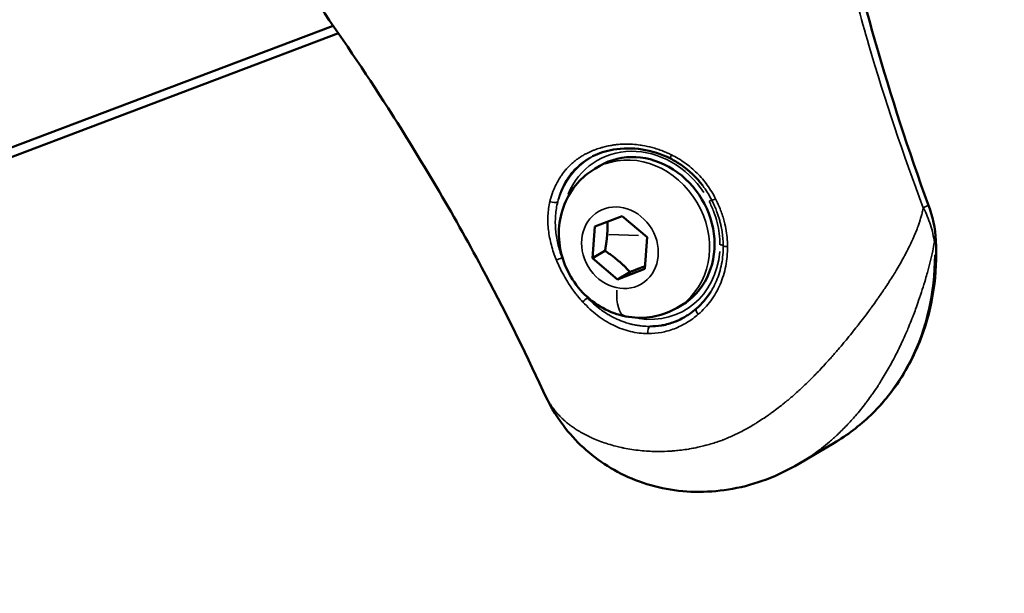
# Model space of a CAD drawing. Units: millimetres. Extents: x -18913 to 30829, y 0 to 27754.
# Drawn here: x -17011 to -16926, y 17373 to 17423 of the extents above; entities that cross this region are included whole.
import ezdxf

# ---------------------------------------------------------------- set-up
doc = ezdxf.new("R2010")
doc.units = ezdxf.units.MM
doc.layers.add('MD_Visible', color=7, linetype='Continuous', lineweight=50)
doc.layers.add('MD_Visible Narrow', color=7, linetype='Continuous', lineweight=35)
doc.styles.get("Standard").update_dxf_attribs({"font": 'Square-721-BT.ttf'})
doc.dimstyles.new('OLCU', dxfattribs={"dimtxt": 300, "dimasz": 150, "dimexe": 0.18, "dimexo": 0.0625, "dimgap": 50, "dimtad": 1, "dimdec": 0, "dimlfac": 0.1, "dimrnd": 5, "dimzin": 0, "dimdsep": 46, "dimtxsty": 'Standard', "dimcen": 0.09, "dimse1": 1, "dimse2": 1, "dimadec": 0, "dimazin": 0, "dimtfac": 1, "dimtdec": 0, "dimtofl": 0, "dimtmove": 0, "dimatfit": 3, "dimfxl": 1, "dimtolj": 1, "dimtzin": 0, "dimarcsym": 0})

# ---------------------------------------------------------------- blocks, each defined once
blk = doc.blocks.new('*D21')
at = {"color": 0, "lineweight": -2, "transparency": 16777216}
blk.add_line((-18512.071, 27003.461), (-18512.071, 13264.452), dxfattribs=at)
at = {"color": 0, "transparency": 16777216}
for points in [[(-18537.071, 27003.461), (-18487.071, 27003.461), (-18512.071, 27153.461)], [(-18537.071, 13264.452), (-18487.071, 13264.452), (-18512.071, 13114.452)]]:
    blk.add_solid(points, dxfattribs=at)
at = {"layer": 'Defpoints', "color": 0, "transparency": 16777216}
for p in [(-11658.437, 27153.461), (-18512.071, 13114.452), (-11391.238, 13114.452)]:
    blk.add_point(p, dxfattribs=at)
at = {"color": 0, "transparency": 16777216, "insert": (-18715.697, 20133.957), "char_height": 300, "attachment_point": 5, "rotation": 90}
blk.add_mtext('\\A1;1405', dxfattribs=at)

msp = doc.modelspace()

# ---------------------------------------------------------------- linework, layer by layer
at = {"layer": 'MD_Visible'}
for p, q in [((-17289.822, 17306.459), (-16984.203, 17422.227)), ((-17290.377, 17305.425), (-16983.754, 17421.573)), ((-16961.549, 17409.827), (-16961.115, 17410.084)), ((-16961.547, 17404.817), (-16959.177, 17405.728)), ((-16959.177, 17405.728), (-16957.009, 17403.891)), ((-16961.749, 17402.069), (-16961.547, 17404.817)), ((-16957.009, 17403.891), (-16957.212, 17401.143)), ((-16950.096, 17403.814), (-16950.096, 17403.814)), ((-16950.718, 17403.447), (-16950.718, 17403.447)), ((-16950.448, 17403.606), (-16950.448, 17403.606)), ((-16960.672, 17402.704), (-16961.749, 17402.069)), ((-16959.582, 17400.232), (-16961.749, 17402.069)), ((-16957.212, 17401.143), (-16959.582, 17400.232)), ((-16959.582, 17400.232), (-16958.505, 17400.868)), ((-16954.434, 17397.77), (-16953.999, 17398.027)), ((-16943.893, 17384.247), (-16940.848, 17386.044))]:
    msp.add_line(p, q, dxfattribs=at)
at = {"layer": 'MD_Visible', "extrusion": (0, 0, -1)}
msp.add_ellipse((-16957.557, 17404.055), major_axis=(-3.558, 6.028), ratio=0.876787, start_param=0, end_param=3.141593, dxfattribs=at)
at = {"layer": 'MD_Visible'}
for points, knots in [([(-16966.028, 17390.554), (-16967.683, 17394.168), (-16969.458, 17397.74), (-16973.86, 17405.979), (-16976.578, 17410.591), (-16983.502, 17421.406), (-16987.887, 17427.607), (-16994.233, 17435.891), (-16996.054, 17438.252), (-16997.891, 17440.583)], [0, 0, 0, 0, 1.194198, 1.194198, 2.803025, 2.803025, 5.062238, 5.062238, 5.964323, 5.964323, 5.964323, 5.964323]), ([(-16955.003, 17410.709), (-16955.785, 17411.099), (-16956.627, 17411.371), (-16958.293, 17411.63), (-16959.141, 17411.624), (-16960.584, 17411.371), (-16961.206, 17411.17), (-16961.74, 17410.905)], [0, 0, 0, 0, 0.2655617, 0.2655617, 0.528986, 0.528986, 0.7440406, 0.7440406, 0.7440406, 0.7440406]), ([(-16952.235, 17408.4), (-16952.745, 17409.074), (-16953.372, 17409.679), (-16954.366, 17410.363), (-16954.68, 17410.548), (-16955.003, 17410.709)], [0, 0, 0, 0, 0.2537886, 0.2537886, 0.3634842, 0.3634842, 0.3634842, 0.3634842]), ([(-16954.434, 17397.77), (-16955.017, 17397.426), (-16955.657, 17397.18), (-16956.986, 17396.903), (-16957.675, 17396.875), (-16959.049, 17397.031), (-16959.732, 17397.226), (-16961.038, 17397.817), (-16961.655, 17398.226), (-16962.761, 17399.22), (-16963.244, 17399.812), (-16964.019, 17401.122), (-16964.308, 17401.842), (-16964.65, 17403.333), (-16964.706, 17404.103), (-16964.562, 17405.603), (-16964.374, 17406.333), (-16963.769, 17407.66), (-16963.367, 17408.262), (-16962.481, 17409.186), (-16962.035, 17409.541), (-16961.549, 17409.827)], [0.901192, 0.901192, 0.901192, 0.901192, 1.190398, 1.190398, 1.485685, 1.485685, 1.79669, 1.79669, 2.126565, 2.126565, 2.470678, 2.470678, 2.819878, 2.819878, 3.163918, 3.163918, 3.492867, 3.492867, 3.801756, 3.801756, 4.042784, 4.042784, 4.042784, 4.042784]), ([(-16932.011, 17403.598), (-16931.94, 17402.157), (-16932.009, 17400.723), (-16932.425, 17397.925), (-16932.774, 17396.561), (-16933.739, 17393.965), (-16934.356, 17392.731), (-16935.834, 17390.449), (-16936.696, 17389.401), (-16938.627, 17387.538), (-16939.698, 17386.723), (-16940.848, 17386.044)], [0.393919, 0.393919, 0.393919, 0.393919, 0.600094, 0.600094, 0.806268, 0.806268, 1.012442, 1.012442, 1.218616, 1.218616, 1.42479, 1.42479, 1.42479, 1.42479]), ([(-16956.776, 17396.165), (-16956.448, 17396.164), (-16956.125, 17396.189), (-16955.807, 17396.24), (-16955.773, 17396.246), (-16955.739, 17396.252), (-16955.705, 17396.258), (-16955.353, 17396.321), (-16955.005, 17396.418), (-16954.66, 17396.55), (-16954.316, 17396.682), (-16953.982, 17396.848), (-16953.662, 17397.042), (-16953.549, 17397.11), (-16953.438, 17397.182), (-16953.329, 17397.258)], [0, 0, 0, 0, 0.001124869, 0.001124869, 0.001124869, 0.001246147, 0.001246147, 0.001246147, 0.002492012, 0.002492012, 0.002492012, 0.003737948, 0.003737948, 0.003737948, 0.004175359, 0.004175359, 0.004175359, 0.004175359]), ([(-16943.893, 17384.247), (-16945.681, 17383.192), (-16947.645, 17382.444), (-16951.522, 17381.736), (-16953.492, 17381.731), (-16957.172, 17382.418), (-16958.931, 17383.103), (-16961.948, 17384.994), (-16963.254, 17386.209), (-16964.979, 17388.508), (-16965.556, 17389.525), (-16966.027, 17390.552)], [0.000248, 0.000248, 0.000248, 0.000248, 0.657145, 0.657145, 1.287945, 1.287945, 1.903113, 1.903113, 2.497159, 2.497159, 2.908583, 2.908583, 2.908583, 2.908583])]:
    msp.add_open_spline(points, degree=3, knots=knots, dxfattribs=at)
for points in [[(-16940.895, 17435.234), (-16938.757, 17425.627), (-16936.106, 17416.048), (-16932.672, 17406.726)], [(-16932.672, 17406.726), (-16932.301, 17405.719), (-16932.063, 17404.65), (-16932.011, 17403.598)], [(-16950.079, 17403.59), (-16950.079, 17403.59), (-16950.079, 17403.59), (-16950.079, 17403.59)], [(-16950.511, 17401.936), (-16950.511, 17401.936), (-16950.511, 17401.936), (-16950.511, 17401.936)], [(-16952.753, 17397.706), (-16952.277, 17398.12), (-16951.855, 17398.614), (-16951.512, 17399.163)], [(-16953.329, 17397.258), (-16953.329, 17397.258), (-16953.329, 17397.258), (-16953.328, 17397.259)], [(-16953.328, 17397.259), (-16953.129, 17397.396), (-16952.937, 17397.546), (-16952.753, 17397.706)]]:
    msp.add_open_spline(points, degree=3, dxfattribs=at)
for points, weights in [([(-16960.46, 17405.235), (-16960.439, 17404.674), (-16960.479, 17404.133)], [1.02174711773, 1.07735026919, 1.07735026919]), ([(-16960.479, 17404.133), (-16960.526, 17403.495), (-16960.672, 17402.704)], [1.07735026919, 1.07735026919, 1]), ([(-16960.672, 17402.704), (-16959.416, 17401.888), (-16958.505, 17400.868)], [1, 1.15470053838, 1]), ([(-16958.505, 17400.868), (-16957.756, 17401.175), (-16957.193, 17401.391)], [1, 1.07974980689, 1.07727583142])]:
    msp.add_rational_spline(points, weights, degree=2, dxfattribs=at)
at = {"layer": 'MD_Visible Narrow'}
for p, q in [((-16957.755, 17404.028), (-16960.335, 17404.127)), ((-16950.514, 17401.917), (-16950.514, 17401.917))]:
    msp.add_line(p, q, dxfattribs=at)
at = {"layer": 'MD_Visible Narrow', "extrusion": (0, 0, -1)}
for centre, major_axis, ratio, start_param, end_param in [((-16957.757, 17403.938), (-4.075, 6.904), 0.876787, 5.62594, 6.285729), ((-16954.78, 17411.157), (-0.223, -0.447), 0.151605, 0.061081, 1.160536), ((-16950.985, 17407.339), (0.446, 0.227), 0.092121, 1.920233, 2.952845), ((-16965.19, 17407.153), (0.487, -0.112), 0.475597, 0.474598, 1.919508), ((-16951.863, 17406.878), (0.444, 0.231), 0.029585, 5.2602, 6.105356), ((-16949.941, 17403.18), (0.5, 0.008), 0.208349, 1.870035, 2.892404), ((-16933.509, 17403.524), (1.498, 0.074), 0.247206, 0.021983, 0.417679), ((-16964.603, 17402.097), (0.463, 0.189), 0.136386, 1.186686, 2.21931), ((-16952.58, 17406.993), (-2.787, 4.722), 0.876787, 3.306704, 3.306714), ((-16958.248, 17400.325), (-0.67, -3.282), 0.377042, 0.062134, 1.180553), ((-16957.757, 17403.938), (-4.075, 6.904), 0.876787, 3.104954, 3.573271), ((-16952.425, 17397.329), (0.328, -0.377), 0.405879, 1.692204, 3.065309), ((-16956.708, 17395.685), (-0.001, -0.5), 0.496339, 1.358368, 2.779011)]:
    msp.add_ellipse(centre, major_axis=major_axis, ratio=ratio, start_param=start_param, end_param=end_param, dxfattribs=at)
at = {"layer": 'MD_Visible Narrow'}
for centre, major_axis, ratio, start_param, end_param in [((-16957.557, 17404.055), (3.821, -6.474), 0.876787, 1.625825, 3.724452), ((-16957.992, 17403.799), (3.558, -6.028), 0.876787, 0.15708, 2.984513), ((-16934.079, 17406.207), (-1.408, -0.519), 0.097804, 2.336845, 3.099236), ((-16950.922, 17403.125), (-0.5, -0.002), 0.266987, 3.384263, 4.237049), ((-16964.161, 17402.145), (-0.473, -0.162), 0.10947, 5.108696, 5.158164), ((-16957.557, 17404.055), (3.821, -6.474), 0.876787, 5.667817, 7.181289), ((-16951.886, 17404.747), (11.038, -18.703), 0.876787, 0.051543, 0.97932), ((-16962.081, 17398.843), (0.35, 0.357), 0.140053, 4.253889, 4.357535), ((-16962.306, 17398.436), (0.37, 0.337), 0.166977, 1.171887, 2.194345)]:
    msp.add_ellipse(centre, major_axis=major_axis, ratio=ratio, start_param=start_param, end_param=end_param, dxfattribs=at)
at = {"layer": 'MD_Visible Narrow', "extrusion": (0, 0, -1)}
msp.add_ellipse((-16959.379, 17402.98), major_axis=(-1.855, 3.143), ratio=0.876787, dxfattribs=at)
at = {"layer": 'MD_Visible Narrow'}
for points, knots in [([(-16933.109, 17406.447), (-16934.866, 17411.097), (-16936.43, 17415.796), (-16938.51, 17422.915), (-16939.159, 17425.301), (-16940.372, 17430.088), (-16940.936, 17432.49), (-16941.466, 17434.898)], [0.00177537, 0.00177537, 0.00177537, 0.00177537, 0.01675014, 0.01675014, 0.02423753, 0.02423753, 0.03172491, 0.03172491, 0.03172491, 0.03172491]), ([(-16965.441, 17406.989), (-16965.418, 17407.088), (-16965.392, 17407.185), (-16965.365, 17407.281), (-16965.292, 17407.541), (-16965.204, 17407.794), (-16965.104, 17408.037), (-16965.069, 17408.122), (-16965.032, 17408.206), (-16964.994, 17408.288), (-16964.968, 17408.344), (-16964.941, 17408.4), (-16964.913, 17408.455), (-16964.8, 17408.684), (-16964.673, 17408.904), (-16964.534, 17409.117), (-16964.532, 17409.119), (-16964.53, 17409.122), (-16964.528, 17409.125), (-16964.499, 17409.169), (-16964.47, 17409.212), (-16964.44, 17409.255), (-16964.327, 17409.417), (-16964.207, 17409.574), (-16964.081, 17409.722), (-16964.077, 17409.726), (-16964.074, 17409.729), (-16964.071, 17409.733), (-16963.976, 17409.844), (-16963.877, 17409.952), (-16963.774, 17410.055), (-16963.673, 17410.158), (-16963.568, 17410.256), (-16963.459, 17410.351), (-16963.375, 17410.424), (-16963.288, 17410.495), (-16963.2, 17410.563), (-16963.176, 17410.582), (-16963.152, 17410.601), (-16963.127, 17410.619), (-16963.08, 17410.655), (-16963.032, 17410.69), (-16962.983, 17410.724), (-16962.977, 17410.728), (-16962.971, 17410.732), (-16962.965, 17410.737), (-16962.864, 17410.807), (-16962.76, 17410.874), (-16962.653, 17410.939), (-16962.547, 17411.003), (-16962.438, 17411.065), (-16962.327, 17411.123), (-16962.322, 17411.126), (-16962.317, 17411.128), (-16962.312, 17411.131), (-16962.16, 17411.21), (-16962.004, 17411.284), (-16961.844, 17411.352), (-16961.765, 17411.386), (-16961.684, 17411.419), (-16961.602, 17411.45), (-16961.438, 17411.514), (-16961.269, 17411.572), (-16961.095, 17411.625), (-16961.009, 17411.651), (-16960.921, 17411.676), (-16960.833, 17411.7), (-16960.827, 17411.701), (-16960.821, 17411.703), (-16960.815, 17411.705), (-16960.68, 17411.74), (-16960.542, 17411.773), (-16960.403, 17411.802), (-16960.273, 17411.829), (-16960.142, 17411.853), (-16960.01, 17411.873), (-16960.002, 17411.874), (-16959.993, 17411.876), (-16959.984, 17411.877), (-16959.884, 17411.892), (-16959.783, 17411.906), (-16959.682, 17411.917), (-16959.619, 17411.924), (-16959.557, 17411.93), (-16959.494, 17411.935), (-16959.328, 17411.95), (-16959.162, 17411.959), (-16958.995, 17411.963), (-16958.825, 17411.967), (-16958.656, 17411.965), (-16958.485, 17411.959), (-16958.424, 17411.956), (-16958.364, 17411.953), (-16958.303, 17411.949), (-16958.297, 17411.949), (-16958.291, 17411.949), (-16958.285, 17411.948), (-16958.064, 17411.934), (-16957.841, 17411.911), (-16957.619, 17411.879), (-16957.557, 17411.87), (-16957.496, 17411.86), (-16957.434, 17411.85), (-16957.43, 17411.85), (-16957.427, 17411.849), (-16957.423, 17411.848), (-16957.139, 17411.801), (-16956.858, 17411.739), (-16956.58, 17411.663), (-16956.508, 17411.644), (-16956.436, 17411.623), (-16956.364, 17411.602), (-16956.041, 17411.506), (-16955.721, 17411.391), (-16955.404, 17411.257), (-16955.346, 17411.232), (-16955.287, 17411.207), (-16955.229, 17411.181), (-16955.126, 17411.134), (-16955.023, 17411.086), (-16954.92, 17411.036)], [0, 0, 0, 0, 0.00034104, 0.00034104, 0.00034104, 0.00126393, 0.00126393, 0.00126393, 0.00158391, 0.00158391, 0.00158391, 0.00180175, 0.00180175, 0.00180175, 0.00270131, 0.00270131, 0.00270131, 0.00271342, 0.00271342, 0.00271342, 0.00289893, 0.00289893, 0.00289893, 0.00360019, 0.00360019, 0.00360019, 0.00361789, 0.00361789, 0.00361789, 0.00414591, 0.00414591, 0.00414591, 0.00466923, 0.00466923, 0.00466923, 0.00507437, 0.00507437, 0.00507437, 0.00518583, 0.00518583, 0.00518583, 0.00540002, 0.00540002, 0.00540002, 0.00542684, 0.00542684, 0.00542684, 0.00586928, 0.00586928, 0.00586928, 0.00631172, 0.00631172, 0.00631172, 0.00633131, 0.00633131, 0.00633131, 0.00693533, 0.00693533, 0.00693533, 0.00723512, 0.00723512, 0.00723512, 0.00783915, 0.00783915, 0.00783915, 0.00814026, 0.00814026, 0.00814026, 0.00816074, 0.00816074, 0.00816074, 0.00861919, 0.00861919, 0.00861919, 0.00904473, 0.00904473, 0.00904473, 0.00907234, 0.00907234, 0.00907234, 0.00939665, 0.00939665, 0.00939665, 0.00959742, 0.00959742, 0.00959742, 0.010127, 0.010127, 0.010127, 0.01066315, 0.01066315, 0.01066315, 0.01085368, 0.01085368, 0.01085368, 0.01087191, 0.01087191, 0.01087191, 0.01156548, 0.01156548, 0.01156548, 0.01175815, 0.01175815, 0.01175815, 0.01177062, 0.01177062, 0.01177062, 0.01266263, 0.01266263, 0.01266263, 0.01289328, 0.01289328, 0.01289328, 0.01393615, 0.01393615, 0.01393615, 0.01412897, 0.01412897, 0.01412897, 0.01447157, 0.01447157, 0.01447157, 0.01447157]), ([(-16961.74, 17410.905), (-16961.786, 17410.882), (-16961.831, 17410.859), (-16961.877, 17410.835), (-16962.087, 17410.723), (-16962.29, 17410.599), (-16962.481, 17410.464), (-16962.863, 17410.194), (-16963.203, 17409.881), (-16963.505, 17409.524), (-16963.655, 17409.346), (-16963.797, 17409.155), (-16963.927, 17408.956), (-16964.056, 17408.757), (-16964.174, 17408.55), (-16964.278, 17408.335), (-16964.488, 17407.907), (-16964.65, 17407.449), (-16964.761, 17406.96)], [0.007401602, 0.007401602, 0.007401602, 0.007401602, 0.007582302, 0.007582302, 0.007582302, 0.008424592, 0.008424592, 0.008424592, 0.010109511, 0.010109511, 0.010109511, 0.010952042, 0.010952042, 0.010952042, 0.011794588, 0.011794588, 0.011794588, 0.013479756, 0.013479756, 0.013479756, 0.013479756]), ([(-16954.92, 17411.036), (-16954.51, 17410.834), (-16954.119, 17410.601), (-16953.376, 17410.07), (-16953.021, 17409.769), (-16952.375, 17409.124), (-16952.08, 17408.778), (-16951.544, 17408.038), (-16951.303, 17407.643), (-16951.094, 17407.234)], [0, 0, 0, 0, 0.00137378, 0.00137378, 0.002747561, 0.002747561, 0.004121341, 0.004121341, 0.005495122, 0.005495122, 0.005495122, 0.005495122]), ([(-16951.424, 17407.109), (-16951.622, 17407.493), (-16951.849, 17407.865), (-16952.143, 17408.277), (-16952.189, 17408.339), (-16952.235, 17408.4)], [0, 0, 0, 0, 0.001298637, 0.001298637, 0.001531539, 0.001531539, 0.001531539, 0.001531539]), ([(-16951.094, 17407.234), (-16951.011, 17407.072), (-16950.932, 17406.908), (-16950.786, 17406.576), (-16950.717, 17406.409), (-16950.594, 17406.082), (-16950.539, 17405.922), (-16950.437, 17405.6), (-16950.391, 17405.438), (-16950.343, 17405.252), (-16950.337, 17405.229), (-16950.332, 17405.205), (-16950.331, 17405.205), (-16950.331, 17405.204), (-16950.206, 17404.7), (-16950.124, 17404.191), (-16950.07, 17403.479), (-16950.061, 17403.278), (-16950.059, 17403.077)], [0, 0, 0, 0, 0.000546276, 0.000546276, 0.001092552, 0.001092552, 0.001603204, 0.001603204, 0.002112028, 0.002112028, 0.00218379, 0.00218379, 0.002185104, 0.002185104, 0.002185104, 0.003756997, 0.003756997, 0.004370208, 0.004370208, 0.004370208, 0.004370208]), ([(-16966.027, 17390.552), (-16965.987, 17390.464), (-16965.945, 17390.377), (-16965.84, 17390.164), (-16965.775, 17390.038), (-16965.635, 17389.786), (-16965.56, 17389.659), (-16965.472, 17389.52), (-16965.463, 17389.506), (-16965.385, 17389.384), (-16965.314, 17389.279), (-16965.233, 17389.166), (-16965.226, 17389.156), (-16965.141, 17389.039), (-16965.06, 17388.934), (-16964.911, 17388.75), (-16964.844, 17388.67), (-16964.695, 17388.503), (-16964.613, 17388.415), (-16964.431, 17388.23), (-16964.331, 17388.134), (-16964.125, 17387.947), (-16964.019, 17387.856), (-16963.841, 17387.711), (-16963.769, 17387.655), (-16963.602, 17387.529), (-16963.506, 17387.459), (-16963.298, 17387.315), (-16963.186, 17387.242), (-16963.003, 17387.128), (-16962.934, 17387.085), (-16962.819, 17387.018), (-16962.775, 17386.992), (-16962.509, 17386.841), (-16962.28, 17386.722), (-16961.925, 17386.552), (-16961.804, 17386.497), (-16961.668, 17386.439), (-16961.656, 17386.433), (-16961.45, 17386.345), (-16961.251, 17386.265), (-16960.852, 17386.117), (-16960.651, 17386.048), (-16960.429, 17385.978), (-16960.413, 17385.973), (-16960.177, 17385.899), (-16959.952, 17385.836), (-16959.572, 17385.738), (-16959.42, 17385.702), (-16959.226, 17385.659), (-16959.186, 17385.65), (-16959.108, 17385.633), (-16959.069, 17385.625), (-16958.804, 17385.571), (-16958.574, 17385.53), (-16958.108, 17385.458), (-16957.871, 17385.427), (-16957.39, 17385.376), (-16957.145, 17385.356), (-16956.717, 17385.332), (-16956.535, 17385.325), (-16956.303, 17385.321), (-16956.253, 17385.32), (-16955.896, 17385.316), (-16955.585, 17385.322), (-16955.143, 17385.344), (-16955.015, 17385.351), (-16954.846, 17385.364), (-16954.807, 17385.367), (-16954.582, 17385.385), (-16954.396, 17385.403), (-16954.156, 17385.43), (-16954.102, 17385.437), (-16953.847, 17385.469), (-16953.645, 17385.497), (-16953.426, 17385.533), (-16953.409, 17385.536), (-16953.373, 17385.542), (-16953.355, 17385.545), (-16953.162, 17385.578), (-16952.988, 17385.61), (-16952.752, 17385.658), (-16952.69, 17385.671), (-16952.462, 17385.721), (-16952.297, 17385.759), (-16952.062, 17385.818), (-16951.993, 17385.835), (-16951.916, 17385.856), (-16951.907, 17385.858), (-16951.726, 17385.906), (-16951.554, 17385.955), (-16951.209, 17386.061), (-16951.035, 17386.118), (-16950.73, 17386.224), (-16950.599, 17386.272), (-16950.449, 17386.329), (-16950.431, 17386.336), (-16950.245, 17386.408), (-16950.078, 17386.477), (-16949.757, 17386.615), (-16949.602, 17386.685), (-16949.309, 17386.824), (-16949.17, 17386.892), (-16949.005, 17386.975), (-16948.979, 17386.988), (-16948.788, 17387.086), (-16948.625, 17387.173), (-16948.428, 17387.281), (-16948.393, 17387.301), (-16948.183, 17387.418), (-16948.009, 17387.518), (-16947.788, 17387.651), (-16947.74, 17387.68), (-16947.64, 17387.741), (-16947.589, 17387.773), (-16947.363, 17387.913), (-16947.19, 17388.024), (-16946.852, 17388.249), (-16946.687, 17388.361), (-16946.472, 17388.511), (-16946.423, 17388.546), (-16946.302, 17388.632), (-16946.231, 17388.684), (-16945.993, 17388.857), (-16945.826, 17388.982), (-16945.484, 17389.245), (-16945.309, 17389.383), (-16945.109, 17389.545), (-16945.083, 17389.566), (-16944.978, 17389.652), (-16944.9, 17389.716), (-16944.57, 17389.991), (-16944.321, 17390.207), (-16943.831, 17390.646), (-16943.59, 17390.87), (-16943.113, 17391.326), (-16942.878, 17391.558), (-16942.593, 17391.846), (-16942.542, 17391.898), (-16942.425, 17392.018), (-16942.359, 17392.085), (-16942.148, 17392.305), (-16942.002, 17392.459), (-16941.715, 17392.768), (-16941.572, 17392.923), (-16941.362, 17393.156), (-16941.293, 17393.232), (-16941.179, 17393.36), (-16941.133, 17393.411), (-16940.885, 17393.692), (-16940.685, 17393.922), (-16940.314, 17394.354), (-16940.143, 17394.557), (-16939.957, 17394.779), (-16939.941, 17394.799), (-16939.755, 17395.022), (-16939.587, 17395.227), (-16939.257, 17395.634), (-16939.095, 17395.837), (-16938.871, 17396.121), (-16938.807, 17396.202), (-16938.589, 17396.481), (-16938.435, 17396.68), (-16938.132, 17397.078), (-16937.982, 17397.279), (-16937.799, 17397.526), (-16937.765, 17397.572), (-16937.672, 17397.698), (-16937.613, 17397.779), (-16937.412, 17398.056), (-16937.27, 17398.254), (-16937.082, 17398.521), (-16937.034, 17398.589), (-16936.894, 17398.791), (-16936.802, 17398.924), (-16936.622, 17399.188), (-16936.534, 17399.318), (-16936.33, 17399.624), (-16936.215, 17399.798), (-16935.99, 17400.144), (-16935.88, 17400.315), (-16935.673, 17400.645), (-16935.575, 17400.803), (-16935.472, 17400.974), (-16935.465, 17400.985), (-16935.34, 17401.192), (-16935.225, 17401.388), (-16935.005, 17401.772), (-16934.9, 17401.961), (-16934.698, 17402.334), (-16934.601, 17402.518), (-16934.416, 17402.88), (-16934.328, 17403.059), (-16934.223, 17403.279), (-16934.203, 17403.321), (-16934.105, 17403.528), (-16934.03, 17403.694), (-16933.948, 17403.879), (-16933.94, 17403.898), (-16933.879, 17404.038), (-16933.827, 17404.16), (-16933.729, 17404.398), (-16933.683, 17404.513), (-16933.609, 17404.705), (-16933.581, 17404.78), (-16933.512, 17404.971), (-16933.471, 17405.089), (-16933.42, 17405.245), (-16933.408, 17405.283), (-16933.357, 17405.442), (-16933.321, 17405.564), (-16933.252, 17405.811), (-16933.22, 17405.936), (-16933.16, 17406.19), (-16933.133, 17406.318), (-16933.109, 17406.447)], [0.00449343, 0.00449343, 0.00449343, 0.00449343, 0.00497588, 0.00497588, 0.00569359, 0.00569359, 0.00644957, 0.00644957, 0.00653811, 0.00653811, 0.00719163, 0.00719163, 0.00725452, 0.00725452, 0.00793391, 0.00793391, 0.00846215, 0.00846215, 0.00906815, 0.00906815, 0.00976159, 0.00976159, 0.01044428, 0.01044428, 0.01088178, 0.01088178, 0.01145086, 0.01145086, 0.01208039, 0.01208039, 0.0124589, 0.0124589, 0.01269541, 0.01269541, 0.01386385, 0.01386385, 0.01444982, 0.01444982, 0.01450904, 0.01450904, 0.01543043, 0.01543043, 0.01632267, 0.01632267, 0.01639354, 0.01639354, 0.01734819, 0.01734819, 0.01797394, 0.01797394, 0.01813631, 0.01813631, 0.01829185, 0.01829185, 0.0192093, 0.0192093, 0.02013477, 0.02013477, 0.02107543, 0.02107543, 0.02176357, 0.02176357, 0.02195001, 0.02195001, 0.02310413, 0.02310413, 0.0235772, 0.0235772, 0.02372132, 0.02372132, 0.02439778, 0.02439778, 0.02459328, 0.02459328, 0.02532712, 0.02532712, 0.02539083, 0.02539083, 0.02545719, 0.02545719, 0.02609139, 0.02609139, 0.02631549, 0.02631549, 0.02692124, 0.02692124, 0.02717378, 0.02717378, 0.02720446, 0.02720446, 0.02783448, 0.02783448, 0.02847125, 0.02847125, 0.0289507, 0.0289507, 0.02901809, 0.02901809, 0.02963175, 0.02963175, 0.03020807, 0.03020807, 0.03073103, 0.03073103, 0.03083172, 0.03083172, 0.03145351, 0.03145351, 0.03158867, 0.03158867, 0.03225711, 0.03225711, 0.03244554, 0.03244554, 0.03264535, 0.03264535, 0.03332475, 0.03332475, 0.03397811, 0.03397811, 0.03417604, 0.03417604, 0.03445898, 0.03445898, 0.03512848, 0.03512848, 0.03584063, 0.03584063, 0.03594942, 0.03594942, 0.03627261, 0.03627261, 0.03731628, 0.03731628, 0.03835321, 0.03835321, 0.03938172, 0.03938172, 0.03960847, 0.03960847, 0.03989987, 0.03989987, 0.04054956, 0.04054956, 0.04119198, 0.04119198, 0.04150306, 0.04150306, 0.0417135, 0.0417135, 0.04264209, 0.04264209, 0.0434497, 0.0434497, 0.04352713, 0.04352713, 0.04433694, 0.04433694, 0.04513062, 0.04513062, 0.04544588, 0.04544588, 0.04621306, 0.04621306, 0.04698008, 0.04698008, 0.04715439, 0.04715439, 0.04746092, 0.04746092, 0.04820618, 0.04820618, 0.04846539, 0.04846539, 0.04896802, 0.04896802, 0.04946431, 0.04946431, 0.05012858, 0.05012858, 0.05078166, 0.05078166, 0.05138632, 0.05138632, 0.05143045, 0.05143045, 0.05217507, 0.05217507, 0.05289147, 0.05289147, 0.05358587, 0.05358587, 0.05425297, 0.05425297, 0.05440892, 0.05440892, 0.05502259, 0.05502259, 0.0550908, 0.0550908, 0.05553657, 0.05553657, 0.05595531, 0.05595531, 0.05622255, 0.05622255, 0.05663642, 0.05663642, 0.05676819, 0.05676819, 0.05718818, 0.05718818, 0.05761218, 0.05761218, 0.05803617, 0.05803617, 0.05803617, 0.05803617]), ([(-16964.884, 17401.927), (-16965.056, 17402.35), (-16965.201, 17402.777), (-16965.431, 17403.638), (-16965.516, 17404.075), (-16965.616, 17404.93), (-16965.632, 17405.351), (-16965.592, 17406.183), (-16965.535, 17406.594), (-16965.441, 17406.989)], [0, 0, 0, 0, 0.00137554, 0.00137554, 0.00275108, 0.00275108, 0.004126619, 0.004126619, 0.005502159, 0.005502159, 0.005502159, 0.005502159]), ([(-16964.761, 17406.96), (-16964.858, 17406.58), (-16964.923, 17406.186), (-16964.984, 17405.388), (-16964.982, 17404.985), (-16964.915, 17404.167), (-16964.848, 17403.751), (-16964.658, 17402.93), (-16964.534, 17402.524), (-16964.382, 17402.121)], [0, 0, 0, 0, 0.001299655, 0.001299655, 0.002599311, 0.002599311, 0.003898966, 0.003898966, 0.005198621, 0.005198621, 0.005198621, 0.005198621]), ([(-16950.715, 17403.247), (-16950.716, 17403.567), (-16950.736, 17403.89), (-16950.776, 17404.208), (-16950.816, 17404.527), (-16950.875, 17404.844), (-16950.954, 17405.158), (-16951.03, 17405.463), (-16951.125, 17405.767), (-16951.238, 17406.066), (-16951.242, 17406.076), (-16951.245, 17406.086), (-16951.249, 17406.095), (-16951.367, 17406.404), (-16951.503, 17406.706), (-16951.656, 17407.001)], [0, 0, 0, 0, 0.000996609, 0.000996609, 0.000996609, 0.001993217, 0.001993217, 0.001993217, 0.002958233, 0.002958233, 0.002958233, 0.002989826, 0.002989826, 0.002989826, 0.003986435, 0.003986435, 0.003986435, 0.003986435]), ([(-16950.431, 17403.153), (-16950.433, 17403.337), (-16950.441, 17403.523), (-16950.469, 17403.893), (-16950.489, 17404.079), (-16950.541, 17404.45), (-16950.573, 17404.635), (-16950.635, 17404.937), (-16950.662, 17405.055), (-16950.692, 17405.174), (-16950.693, 17405.177), (-16950.721, 17405.29), (-16950.751, 17405.4), (-16950.8, 17405.564), (-16950.816, 17405.618), (-16950.869, 17405.784), (-16950.906, 17405.895), (-16950.964, 17406.057), (-16950.983, 17406.107), (-16951.055, 17406.299), (-16951.112, 17406.439), (-16951.23, 17406.709), (-16951.29, 17406.839), (-16951.377, 17407.014), (-16951.4, 17407.062), (-16951.424, 17407.109)], [0, 0, 0, 0, 0.000569226, 0.000569226, 0.001141082, 0.001141082, 0.001716654, 0.001716654, 0.002087406, 0.002087406, 0.002095234, 0.002095234, 0.00244538, 0.00244538, 0.002619043, 0.002619043, 0.002978096, 0.002978096, 0.003142851, 0.003142851, 0.003601301, 0.003601301, 0.004031744, 0.004031744, 0.004190469, 0.004190469, 0.004190469, 0.004190469]), ([(-16933.109, 17406.447), (-16932.854, 17405.963), (-16932.645, 17405.469), (-16932.403, 17404.715), (-16932.334, 17404.461), (-16932.221, 17403.95), (-16932.177, 17403.691), (-16932.146, 17403.434)], [0.000000033, 0.000000033, 0.000000033, 0.000000033, 0.001656313, 0.001656313, 0.002484469, 0.002484469, 0.003312625, 0.003312625, 0.003312625, 0.003312625]), ([(-16950.059, 17403.077), (-16950.054, 17402.506), (-16950.104, 17401.944), (-16950.266, 17401.118), (-16950.335, 17400.845), (-16950.499, 17400.316), (-16950.594, 17400.058), (-16950.811, 17399.557), (-16950.932, 17399.313), (-16951.202, 17398.84), (-16951.351, 17398.61), (-16951.828, 17397.956), (-16952.189, 17397.563), (-16952.592, 17397.213)], [0, 0, 0, 0, 0.001740412, 0.001740412, 0.002610618, 0.002610618, 0.003480825, 0.003480825, 0.004351031, 0.004351031, 0.005221237, 0.005221237, 0.006961649, 0.006961649, 0.006961649, 0.006961649]), ([(-16951.512, 17399.163), (-16951.455, 17399.253), (-16951.401, 17399.345), (-16951.226, 17399.657), (-16951.115, 17399.882), (-16950.918, 17400.346), (-16950.831, 17400.584), (-16950.682, 17401.074), (-16950.62, 17401.327), (-16950.472, 17402.094), (-16950.426, 17402.621), (-16950.431, 17403.153)], [0.002096799, 0.002096799, 0.002096799, 0.002096799, 0.002441991, 0.002441991, 0.003255989, 0.003255989, 0.004069986, 0.004069986, 0.004883983, 0.004883983, 0.006511977, 0.006511977, 0.006511977, 0.006511977]), ([(-16932.146, 17403.434), (-16932.191, 17403.189), (-16932.24, 17402.946), (-16932.36, 17402.383), (-16932.433, 17402.064), (-16932.586, 17401.444), (-16932.665, 17401.143), (-16932.804, 17400.64), (-16932.862, 17400.438), (-16933.007, 17399.943), (-16933.097, 17399.65), (-16933.292, 17399.037), (-16933.398, 17398.718), (-16933.593, 17398.156), (-16933.679, 17397.913), (-16933.841, 17397.471), (-16933.916, 17397.271), (-16934.025, 17396.988), (-16934.057, 17396.904), (-16934.176, 17396.6), (-16934.265, 17396.38), (-16934.383, 17396.096), (-16934.41, 17396.03), (-16934.503, 17395.809), (-16934.57, 17395.653), (-16934.818, 17395.086), (-16935.005, 17394.679), (-16935.25, 17394.173), (-16935.3, 17394.07), (-16935.553, 17393.562), (-16935.762, 17393.161), (-16936.006, 17392.72), (-16936.032, 17392.673), (-16936.279, 17392.232), (-16936.508, 17391.843), (-16936.832, 17391.324), (-16936.918, 17391.189), (-16937.012, 17391.045), (-16937.018, 17391.035), (-16937.175, 17390.793), (-16937.33, 17390.563), (-16937.508, 17390.308), (-16937.53, 17390.277), (-16937.683, 17390.059), (-16937.817, 17389.874), (-16938.002, 17389.626), (-16938.051, 17389.561), (-16938.382, 17389.126), (-16938.672, 17388.768), (-16939.22, 17388.131), (-16939.476, 17387.849), (-16939.999, 17387.301), (-16940.266, 17387.035), (-16940.764, 17386.567), (-16940.991, 17386.363), (-16941.45, 17385.969), (-16941.68, 17385.78), (-16942.091, 17385.459), (-16942.271, 17385.324), (-16942.75, 17384.976), (-16943.052, 17384.771), (-16943.482, 17384.496), (-16943.607, 17384.419), (-16943.785, 17384.311), (-16943.838, 17384.28), (-16943.89, 17384.248)], [0, 0, 0, 0, 0.00076322, 0.00076322, 0.00177034, 0.00177034, 0.00272758, 0.00272758, 0.00337038, 0.00337038, 0.00430622, 0.00430622, 0.00532689, 0.00532689, 0.00610246, 0.00610246, 0.00674077, 0.00674077, 0.00700972, 0.00700972, 0.00771161, 0.00771161, 0.00792345, 0.00792345, 0.00842596, 0.00842596, 0.00976765, 0.00976765, 0.01011115, 0.01011115, 0.01147235, 0.01147235, 0.01163288, 0.01163288, 0.01299807, 0.01299807, 0.01348153, 0.01348153, 0.01351749, 0.01351749, 0.01435318, 0.01435318, 0.01446609, 0.01446609, 0.01516673, 0.01516673, 0.01541762, 0.01541762, 0.01685192, 0.01685192, 0.01805033, 0.01805033, 0.01924874, 0.01924874, 0.0202223, 0.0202223, 0.0211756, 0.0211756, 0.02190749, 0.02190749, 0.02310697, 0.02310697, 0.02359268, 0.02359268, 0.02379646, 0.02379646, 0.02379646, 0.02379646]), ([(-16962.582, 17398.272), (-16962.741, 17398.445), (-16962.895, 17398.623), (-16963.122, 17398.903), (-16963.199, 17399.001), (-16963.395, 17399.259), (-16963.511, 17399.42), (-16963.716, 17399.72), (-16963.807, 17399.857), (-16964.017, 17400.192), (-16964.134, 17400.39), (-16964.356, 17400.791), (-16964.461, 17400.994), (-16964.661, 17401.408), (-16964.756, 17401.619), (-16964.858, 17401.863), (-16964.871, 17401.895), (-16964.884, 17401.927)], [0, 0, 0, 0, 0.000710835, 0.000710835, 0.001088517, 0.001088517, 0.001684983, 0.001684983, 0.002177033, 0.002177033, 0.00286632, 0.00286632, 0.003555599, 0.003555599, 0.00425098, 0.00425098, 0.004354067, 0.004354067, 0.004354067, 0.004354067]), ([(-16962.713, 17399.225), (-16962.665, 17399.166), (-16962.616, 17399.109), (-16962.567, 17399.051), (-16962.46, 17398.927), (-16962.351, 17398.805), (-16962.237, 17398.685), (-16962.223, 17398.67), (-16962.208, 17398.655), (-16962.194, 17398.64)], [0.0033925662, 0.0033925662, 0.0033925662, 0.0033925662, 0.0036224039, 0.0036224039, 0.0036224039, 0.0041217727, 0.0041217727, 0.0041217727, 0.0041858953, 0.0041858953, 0.0041858953, 0.0041858953]), ([(-16956.946, 17395.542), (-16957.453, 17395.542), (-16957.959, 17395.603), (-16958.717, 17395.784), (-16958.97, 17395.86), (-16959.465, 17396.04), (-16959.708, 17396.143), (-16960.187, 17396.377), (-16960.423, 17396.508), (-16960.887, 17396.798), (-16961.116, 17396.957), (-16961.779, 17397.465), (-16962.193, 17397.848), (-16962.582, 17398.272)], [0, 0, 0, 0, 0.001740023, 0.001740023, 0.002610035, 0.002610035, 0.003480047, 0.003480047, 0.004350058, 0.004350058, 0.00522007, 0.00522007, 0.006960093, 0.006960093, 0.006960093, 0.006960093]), ([(-16962.194, 17398.64), (-16961.844, 17398.275), (-16961.473, 17397.946), (-16961.051, 17397.631), (-16961.023, 17397.61), (-16960.992, 17397.588), (-16960.989, 17397.586), (-16960.801, 17397.45), (-16960.61, 17397.323), (-16960.391, 17397.19), (-16960.364, 17397.175), (-16960.334, 17397.157), (-16960.331, 17397.155), (-16960.134, 17397.04), (-16959.939, 17396.936), (-16959.713, 17396.829), (-16959.685, 17396.816), (-16959.654, 17396.801), (-16959.65, 17396.8), (-16959.42, 17396.694), (-16959.19, 17396.602), (-16958.953, 17396.522), (-16958.949, 17396.521), (-16958.801, 17396.471), (-16958.655, 17396.427), (-16958.417, 17396.363), (-16958.326, 17396.341), (-16958.232, 17396.32), (-16958.229, 17396.319), (-16958.092, 17396.289), (-16957.958, 17396.264), (-16957.691, 17396.222), (-16957.557, 17396.205), (-16957.289, 17396.18), (-16957.155, 17396.172), (-16956.94, 17396.165), (-16956.858, 17396.165), (-16956.776, 17396.165)], [0, 0, 0, 0, 0.001519694, 0.001519694, 0.00162832, 0.00162832, 0.001638701, 0.001638701, 0.002345932, 0.002345932, 0.002442479, 0.002442479, 0.002454978, 0.002454978, 0.003158177, 0.003158177, 0.003256639, 0.003256639, 0.003269271, 0.003269271, 0.004070799, 0.004070799, 0.004082317, 0.004082317, 0.004578638, 0.004578638, 0.004884959, 0.004884959, 0.004894818, 0.004894818, 0.005342952, 0.005342952, 0.005790698, 0.005790698, 0.006238788, 0.006238788, 0.006513278, 0.006513278, 0.006513278, 0.006513278]), ([(-16952.592, 17397.213), (-16952.906, 17396.942), (-16953.236, 17396.702), (-16953.928, 17396.285), (-16954.288, 17396.108), (-16955.032, 17395.822), (-16955.408, 17395.716), (-16956.167, 17395.577), (-16956.553, 17395.542), (-16956.946, 17395.542)], [0, 0, 0, 0, 0.001341941, 0.001341941, 0.002683881, 0.002683881, 0.004025822, 0.004025822, 0.005367762, 0.005367762, 0.005367762, 0.005367762])]:
    msp.add_open_spline(points, degree=3, knots=knots, dxfattribs=at)
for points in [[(-16961.74, 17410.905), (-16961.74, 17410.905), (-16961.74, 17410.905), (-16961.74, 17410.905)], [(-16964.382, 17402.121), (-16964.335, 17401.997), (-16964.286, 17401.874), (-16964.234, 17401.751)], [(-16966.028, 17390.554), (-16966.028, 17390.553), (-16966.027, 17390.553), (-16966.027, 17390.552)]]:
    msp.add_open_spline(points, degree=3, dxfattribs=at)

# ---------------------------------------------------------------- dimensions: what is measured, and where the dimension line sits
dim = msp.add_linear_dim(base=(-18512.071, 13114.452), p1=(-11658.437, 27153.461), p2=(-11391.238, 13114.452), angle=90, dimstyle='OLCU')
dim.commit()
dim.dimension.update_dxf_attribs({"geometry": '*D21', "text_midpoint": (-18715.697, 20133.957)})

doc.saveas('drawing.dxf')
